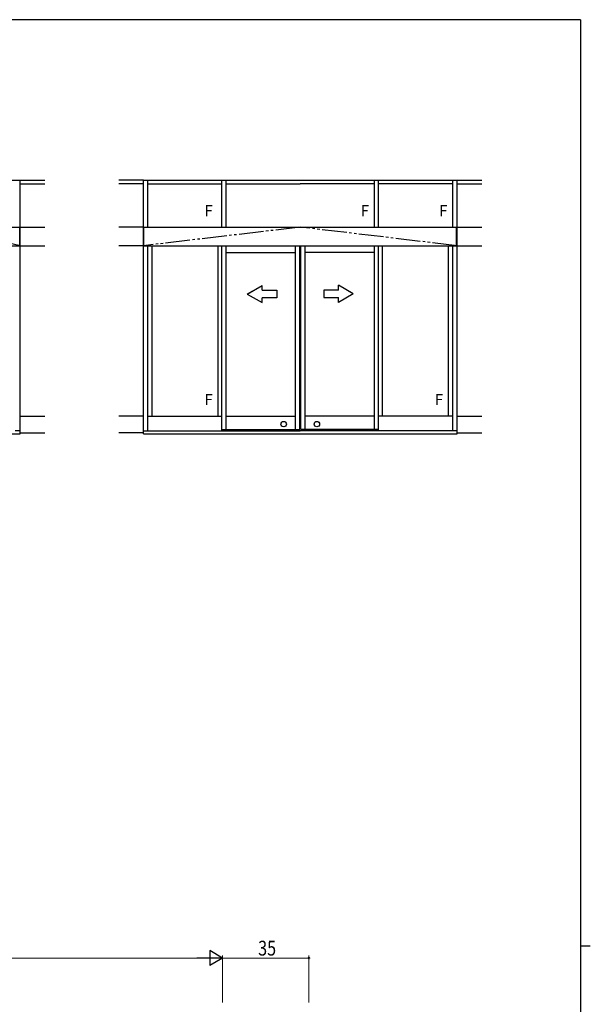
# Model space of a CAD drawing. Extents: x 0 to 1133, y 0 to 806.
# Drawn here: x 877 to 1108, y 403 to 802 of the extents above; entities that cross this region are included whole.
import ezdxf

# ---------------------------------------------------------------- set-up
doc = ezdxf.new("R2010")
doc.units = 0
doc.linetypes.add('YDIVIDE_1', pattern=[15, 10, -1, 1, -1, 1, -1])
doc.layers.add('YKK_A1', color=4, linetype='CONTINUOUS')
doc.layers.add('YKK_ZWAK', color=7, linetype='CONTINUOUS')
doc.layers.add('YKK_D', color=6, linetype='CONTINUOUS', lineweight=13)
doc.styles.get("Standard").update_dxf_attribs({"font": 'ROMANS.SHX', "bigfont": 'EXTFONT.SHX'})
doc.styles.add('text-b', font='extslim2.shx', dxfattribs={"width": 0.8, "bigfont": 'extfont2.shx'})

# ---------------------------------------------------------------- blocks, each defined once
blk = doc.blocks.new('A201')
at = {"layer": 'YKK_ZWAK', "color": 254, "linetype": 'Continuous'}
for p, q in [((571, 410), (21, 410)), ((571, 410), (571, 35)), ((571, 222.5), (573, 222.5))]:
    blk.add_line(p, q, dxfattribs=at)

msp = doc.modelspace()

# ---------------------------------------------------------------- linework, layer by layer
at = {"layer": 'YKK_A1'}
for p, q in [((811.53, 736.98), (877, 736.98)), ((877, 634.23), (877, 736.98)), ((877, 736.98), (887, 736.98)), ((877, 735.48), (887, 735.48)), ((927, 736.98), (917, 736.98)), ((927, 735.48), (917, 735.48)), ((927, 634.23), (927, 736.98)), ((927, 736.98), (1054, 736.98)), ((928.75, 717.98), (928.75, 736.98)), ((928.75, 735.48), (958.75, 735.48)), ((958.75, 717.98), (958.75, 736.98)), ((960.5, 717.98), (960.5, 736.98)), ((960.5, 735.48), (990.5, 735.48)), ((1020.5, 735.48), (990.5, 735.48)), ((1020.5, 717.98), (1020.5, 736.98)), ((1022.25, 717.98), (1022.25, 736.98)), ((1052.25, 735.48), (1022.25, 735.48)), ((1052.25, 717.98), (1052.25, 736.98)), ((1054, 634.23), (1054, 736.98)), ((1054, 736.98), (1064, 736.98)), ((1054, 735.48), (1064, 735.48)), ((811.53, 717.98), (877, 717.98)), ((876.85, 710.48), (876.85, 717.98)), ((877, 717.98), (887, 717.98)), ((927, 717.98), (917, 717.98)), ((927, 717.98), (1054, 717.98)), ((927.15, 710.48), (927.15, 717.98)), ((1053.85, 710.48), (1053.85, 717.98)), ((1054, 717.98), (1064, 717.98)), ((811.53, 710.48), (877, 710.48)), ((877, 710.48), (887, 710.48)), ((927, 710.48), (917, 710.48)), ((927, 710.48), (1054, 710.48)), ((928.75, 635.48), (928.75, 710.48)), ((930.48, 641.48), (930.48, 710.48)), ((957.25, 641.48), (957.25, 710.48)), ((958.75, 635.48), (958.75, 710.48)), ((960.5, 635.48), (960.5, 710.48)), ((988.53, 635.98), (988.53, 710.48)), ((990.28, 635.98), (990.28, 710.48)), ((990.73, 635.98), (990.73, 710.48)), ((992.48, 635.98), (992.48, 710.48)), ((1020.5, 635.48), (1020.5, 710.48)), ((1022.25, 635.48), (1022.25, 710.48)), ((1023.75, 641.48), (1023.75, 710.48)), ((1050.53, 641.48), (1050.53, 710.48)), ((1052.25, 635.48), (1052.25, 710.48)), ((1054, 710.48), (1064, 710.48)), ((960.5, 707.73), (988.53, 707.73)), ((1020.5, 707.73), (992.48, 707.73)), ((969.13, 690.97), (971.05, 692.09)), ((1011.97, 690.97), (1010.05, 692.09)), ((877, 641.48), (887, 641.48)), ((927, 641.48), (917, 641.48)), ((928.75, 641.48), (958.75, 641.48)), ((960.5, 641.48), (988.53, 641.48)), ((1020.5, 641.48), (992.48, 641.48)), ((1052.25, 641.48), (1022.25, 641.48)), ((1054, 641.48), (1064, 641.48)), ((811.53, 634.23), (877, 634.23)), ((877, 635.48), (875.03, 635.48)), ((877, 634.73), (887, 634.73)), ((927, 634.73), (917, 634.73)), ((927, 635.48), (990.5, 635.48)), ((927, 634.23), (1054, 634.23)), ((958.75, 635.98), (990.28, 635.98)), ((1054, 635.48), (990.5, 635.48)), ((990.5, 634.23), (992.25, 634.23)), ((1022.25, 635.98), (990.73, 635.98)), ((1054, 634.73), (1064, 634.73))]:
    msp.add_line(p, q, dxfattribs=at)
at = {"layer": 'YKK_A1', "linetype": 'YDIVIDE_1'}
for p, q in [((877, 710.48), (844.26, 717.98)), ((990.5, 717.98), (927, 710.48)), ((1054, 710.48), (990.5, 717.98))]:
    msp.add_line(p, q, dxfattribs=at)
at = {"layer": 'YKK_A1', "linetype": 'Continuous', "extrusion": (4.10207e-10, 0, -1)}
for p, q in [((969.03, 690.91), (975.03, 694.37)), ((975.03, 692.41), (975.03, 694.37)), ((969.03, 690.91), (975.03, 687.44)), ((975.03, 692.41), (981.03, 692.41)), ((981.03, 692.41), (981.03, 689.41)), ((981.03, 689.41), (975.03, 689.41)), ((975.03, 687.44), (975.03, 689.41))]:
    msp.add_line(p, q, dxfattribs=at)
at = {"layer": 'YKK_A1', "linetype": 'Continuous', "extrusion": (-4.10207e-10, 0, -1)}
for p, q in [((1011.97, 690.97), (1005.97, 694.43)), ((1005.97, 692.47), (1005.97, 694.43)), ((1005.97, 692.47), (999.97, 692.47)), ((999.97, 692.47), (999.97, 689.47)), ((1011.97, 690.97), (1005.97, 687.5)), ((999.97, 689.47), (1005.97, 689.47)), ((1005.97, 687.5), (1005.97, 689.47))]:
    msp.add_line(p, q, dxfattribs=at)
at = {"layer": 'YKK_A1'}
for centre in [(983.78, 638.23), (997.23, 638.23)]:
    msp.add_circle(centre, 1.1, dxfattribs=at)
at = {"layer": 'YKK_D', "lineweight": -2}
for p, q in [((959, 422), (953.8, 425)), ((953.8, 425), (953.8, 419)), ((959, 422), (948.61, 422)), ((959, 422), (953.8, 419))]:
    msp.add_line(p, q, dxfattribs=at)
at = {"layer": 'YKK_D', "ltscale": 1.5}
for p, q in [((959, 404), (959, 423)), ((959, 404), (959, 423)), ((994, 404), (994, 423)), ((782.5, 422), (953, 422)), ((994, 422), (959, 422))]:
    msp.add_line(p, q, dxfattribs=at)
at = {"layer": 'YKK_D', "linetype": 'ByBlock', "const_width": 0.85}
msp.add_lwpolyline([(993.89, 422, 1), (994.11, 422, 1)], format="xyb", close=True, dxfattribs=at)

# ---------------------------------------------------------------- block references
at = {"layer": 'YKK_ZWAK', "xscale": 2, "yscale": 2, "zscale": 2}
msp.add_blockref('A201', (-38, -18), dxfattribs=at)

# ---------------------------------------------------------------- texts
at = {"layer": 'YKK_A1', "char_height": 4.5, "attachment_point": 7, "style": 'text-b'}
for insert in [(951.7, 721), (1014.95, 721), (1046.7, 721), (951.7, 644.5), (1044.98, 644.5)]:
    msp.add_mtext('F', dxfattribs=dict(at, insert=insert))
at = {"layer": 'YKK_D', "width": 0.8}
msp.add_text('35', height=6, dxfattribs=at).set_placement((973.43, 423))

doc.saveas('drawing.dxf')
